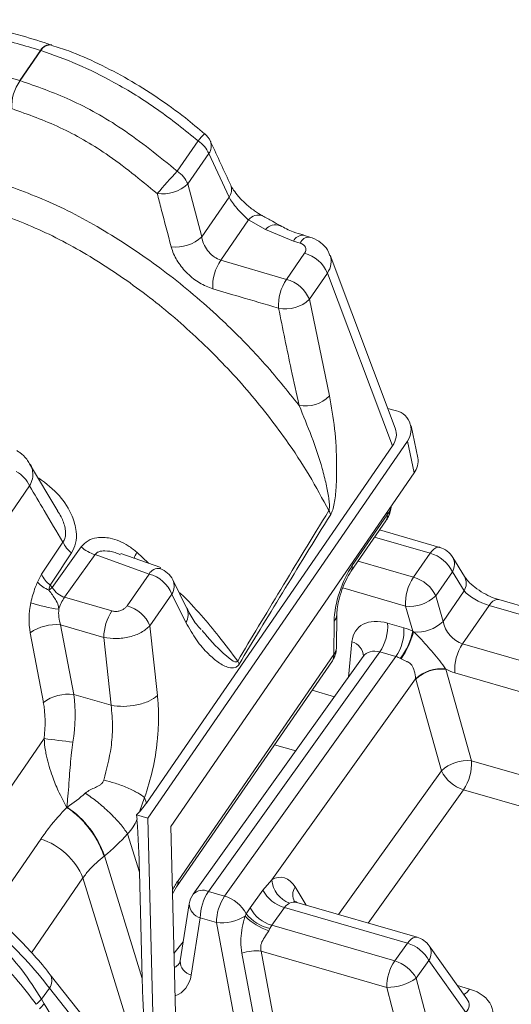
# Model space of a CAD drawing. Units: millimetres. Extents: x -534 to 3666, y -11624 to -5923.
# Drawn here: x 3202 to 3222, y -9050 to -9011 of the extents above; entities that cross this region are included whole.
import ezdxf

# ---------------------------------------------------------------- set-up
doc = ezdxf.new("R2010")
doc.units = ezdxf.units.MM
doc.header["$MEASUREMENT"] = 0
doc.layers.add('Telhas Advance', color=1, linetype='Continuous')

msp = doc.modelspace()

# ---------------------------------------------------------------- linework, layer by layer
at = {"layer": 'Telhas Advance', "linetype": 'Continuous', "lineweight": 15}
for p, q in [((3203.634, -9012.198), (3203.613, -9012.191)), ((3202.36, -9013.607), (3203.183, -9012.412)), ((3203.198, -9012.417), (3202.375, -9013.612)), ((3203.198, -9012.417), (3203.183, -9012.412)), ((3201.609, -9013.393), (3202.36, -9013.607)), ((3202.36, -9013.607), (3202.375, -9013.612)), ((3208.61, -9017.203), (3209.439, -9015.999)), ((3209.863, -9016.506), (3209.033, -9017.71)), ((3210.666, -9018.236), (3209.863, -9016.506)), ((3209.033, -9017.71), (3209.58, -9019.813)), ((3209.58, -9019.813), (3210.666, -9018.236)), ((3211.438, -9019.135), (3210.337, -9020.734)), ((3212.113, -9019.513), (3211.438, -9019.135)), ((3213.221, -9019.977), (3212.113, -9019.513)), ((3213.863, -9019.817), (3213.603, -9019.742)), ((3213.48, -9020.052), (3213.221, -9019.977)), ((3212.946, -9021.494), (3213.659, -9020.459)), ((3217.259, -9027.401), (3214.672, -9020.541)), ((3210.337, -9020.734), (3212.946, -9021.494)), ((3214.565, -9021.25), (3213.851, -9022.285)), ((3217.146, -9028.096), (3214.565, -9021.25)), ((3213.851, -9022.285), (3214.646, -9026.115)), ((3216.962, -9026.612), (3217.208, -9026.683)), ((3218.149, -9028.573), (3217.885, -9027.309)), ((3217.743, -9027.909), (3207.446, -9042.858)), ((3218.008, -9029.173), (3217.743, -9027.909)), ((3207.385, -9042.268), (3217.146, -9028.096)), ((3203.867, -9030.684), (3202.755, -9028.816)), ((3208.351, -9043.192), (3218.008, -9029.173)), ((3202.753, -9029.688), (3201.84, -9031.012)), ((3216.942, -9030.827), (3216.943, -9030.719)), ((3215.497, -9033.087), (3216.887, -9031.069)), ((3215.552, -9032.845), (3216.942, -9030.827)), ((3219.021, -9032.124), (3216.636, -9031.434)), ((3218.639, -9032.358), (3216.438, -9031.722)), ((3203.647, -9033.712), (3204.799, -9032.103)), ((3205.351, -9032.413), (3204.14, -9034.104)), ((3207.492, -9033.183), (3205.351, -9032.413)), ((3207.959, -9032.928), (3206.372, -9032.37)), ((3207.01, -9032.32), (3207.471, -9032.756)), ((3215.781, -9032.676), (3217.982, -9033.312)), ((3217.982, -9033.312), (3218.639, -9032.358)), ((3220.004, -9033.282), (3219.541, -9032.521)), ((3207.929, -9032.966), (3207.942, -9032.971)), ((3203.064, -9033.51), (3203.227, -9033.189)), ((3206.621, -9034.447), (3207.492, -9033.183)), ((3208.99, -9034.542), (3208.432, -9033.415)), ((3219.524, -9033.092), (3218.867, -9034.046)), ((3219.987, -9033.853), (3219.524, -9033.092)), ((3217.669, -9034.455), (3215.177, -9033.735)), ((3219.154, -9035.062), (3219.987, -9033.853)), ((3204.14, -9034.104), (3206.017, -9034.646)), ((3208.398, -9033.974), (3207.527, -9035.238)), ((3208.956, -9035.101), (3208.398, -9033.974)), ((3218.867, -9034.046), (3219.154, -9035.062)), ((3266.55, -9047.253), (3221.362, -9034.197)), ((3217.95, -9035.451), (3217.669, -9034.455)), ((3220.98, -9034.431), (3219.931, -9035.953)), ((3266.168, -9047.488), (3220.98, -9034.431)), ((3214.922, -9036.121), (3214.94, -9034.793)), ((3203.983, -9035.199), (3204.502, -9037.958)), ((3205.698, -9035.695), (3203.983, -9035.199)), ((3207.527, -9035.238), (3207.825, -9038.001)), ((3214.817, -9036.379), (3214.835, -9035.05)), ((3216.957, -9035.129), (3217.598, -9035.314)), ((3203.298, -9038.273), (3202.779, -9035.514)), ((3205.989, -9038.388), (3205.698, -9035.695)), ((3217.95, -9035.451), (3217.98, -9035.474)), ((3215.407, -9037.267), (3215.541, -9035.864)), ((3219.931, -9035.953), (3264.169, -9048.735)), ((3208.64, -9045.345), (3214.817, -9036.379)), ((3215.988, -9036.457), (3209.243, -9045.877)), ((3216.644, -9036.272), (3209.844, -9045.77)), ((3210.485, -9045.955), (3217.286, -9036.457)), ((3215.995, -9036.443), (3215.983, -9036.46)), ((3217.286, -9036.457), (3216.644, -9036.272)), ((3217.487, -9036.541), (3217.46, -9036.528)), ((3208.586, -9045.588), (3214.763, -9036.621)), ((3219.256, -9036.946), (3219.263, -9036.958)), ((3219.263, -9036.958), (3220.281, -9040.591)), ((3218.067, -9037.337), (3212.359, -9045.31)), ((3218.072, -9037.357), (3218.067, -9037.337)), ((3219.091, -9040.99), (3218.072, -9037.357)), ((3263.856, -9049.878), (3219.618, -9037.096)), ((3204.502, -9037.958), (3205.989, -9038.388)), ((3213.956, -9037.792), (3214.847, -9038.05)), ((3199.554, -9045.188), (3203.328, -9039.71)), ((3213.311, -9040.195), (3212.468, -9039.952)), ((3220.281, -9040.591), (3264.271, -9053.301)), ((3215.011, -9046.688), (3219.091, -9040.99)), ((3207.317, -9042.049), (3207.116, -9042.612)), ((3207.317, -9042.049), (3207.385, -9042.268)), ((3219.969, -9041.734), (3216.18, -9047.026)), ((3263.513, -9054.316), (3219.969, -9041.734)), ((3204.229, -9042.431), (3204.238, -9042.425)), ((3207.116, -9042.612), (3206.996, -9042.736)), ((3206.996, -9042.736), (3207.014, -9042.916)), ((3207.446, -9042.858), (3206.996, -9042.736)), ((3207.446, -9042.858), (3207.67, -9051.595)), ((3208.575, -9051.929), (3208.351, -9043.192)), ((3207.11, -9045.009), (3206.64, -9043.483)), ((3201.21, -9046.579), (3203.197, -9043.694)), ((3205.719, -9044.36), (3205.706, -9044.37)), ((3205.719, -9044.36), (3207.218, -9049.229)), ((3207.218, -9049.229), (3207.11, -9045.009)), ((3204.87, -9045.233), (3202.826, -9048.2)), ((3206.828, -9051.596), (3204.87, -9045.233)), ((3212.005, -9045.719), (3212.359, -9045.31)), ((3208.42, -9045.864), (3208.586, -9045.588)), ((3209.844, -9045.77), (3210.485, -9045.955)), ((3211.502, -9046.422), (3212.005, -9045.719)), ((3213.282, -9045.593), (3213.725, -9046.317)), ((3209.086, -9046.259), (3208.722, -9048.527)), ((3218.124, -9047.588), (3213.349, -9046.208)), ((3211.3, -9046.749), (3211.346, -9046.66)), ((3211.346, -9046.66), (3211.502, -9046.422)), ((3212.86, -9046.412), (3212.357, -9047.114)), ((3217.742, -9047.822), (3212.86, -9046.412)), ((3209.525, -9046.82), (3209.161, -9049.088)), ((3210.167, -9047.005), (3209.525, -9046.82)), ((3210.942, -9051.185), (3210.167, -9047.005)), ((3212.357, -9047.114), (3212.285, -9047.24)), ((3212.357, -9047.114), (3217.238, -9048.525)), ((3212.285, -9047.24), (3212.239, -9047.329)), ((3208.481, -9048.231), (3208.844, -9047.767)), ((3217.238, -9048.525), (3217.742, -9047.822)), ((3211.718, -9051.151), (3211.175, -9048.221)), ((3211.943, -9048.137), (3212.486, -9051.067)), ((3216.92, -9049.575), (3211.943, -9048.137)), ((3220.1, -9050.026), (3218.608, -9047.931)), ((3218.594, -9048.508), (3218.09, -9049.211)), ((3220.062, -9050.57), (3218.594, -9048.508)), ((3206.267, -9052.477), (3203.573, -9049.072)), ((3218.09, -9049.211), (3218.885, -9052.214)), ((3203.54, -9049.604), (3203.223, -9050.047)), ((3206.235, -9053.01), (3203.54, -9049.604)), ((3217.715, -9052.578), (3216.92, -9049.575)), ((3219.729, -9049.504), (3220.207, -9049.642)), ((3203.223, -9050.047), (3203.327, -9050.226)), ((3203.327, -9050.226), (3206.907, -9056.013))]:
    msp.add_line(p, q, dxfattribs=at)
at = {"layer": 'Telhas Advance', "linetype": 'Continuous', "lineweight": 15, "flags": 128}
for points in [[(3216.984, -9030.902), (3217.012, -9030.818), (3217.019, -9030.71)], [(3218.639, -9032.358), (3218.716, -9032.263), (3218.794, -9032.19), (3218.872, -9032.142), (3218.947, -9032.119), (3219.016, -9032.122), (3219.021, -9032.124)], [(3220.98, -9034.431), (3221.056, -9034.336), (3221.135, -9034.263), (3221.213, -9034.214), (3221.288, -9034.192), (3221.357, -9034.195), (3221.362, -9034.197)], [(3217.742, -9047.822), (3217.818, -9047.727), (3217.897, -9047.654), (3217.975, -9047.606), (3218.05, -9047.583), (3218.119, -9047.586), (3218.124, -9047.588)]]:
    msp.add_lwpolyline(points, dxfattribs=at)
at = {"layer": 'Telhas Advance', "linetype": 'Continuous', "lineweight": 15}
for centre, radius, start, end in [((3203.558, -9012.618), 0.428, 80.9823, 151.1784), ((3203.575, -9012.625), 0.43, 81.173, 151.0297), ((3203.746, -9014.616), 1.699, 143.7777, 183.6123), ((3211.797, -9017.928), 3.047, 133.5606, 140.7116), ((3209.11, -9016.404), 0.902, 24.9298, 49.3158), ((3208.735, -9017.018), 1.24, 24.4403, 55.3556), ((3209.454, -9016.206), 0.507, 323.7557, 21.0183), ((3224.402, -9032.074), 21.691, 136.7213, 139.8726), ((3207.905, -9018.223), 1.24, 24.4403, 55.3556), ((3208.007, -9016.577), 1.529, 262.8154, 312.1741), ((3210.257, -9017.936), 0.507, 323.7118, 20.8284), ((3211.833, -9019.451), 0.506, 71.8238, 141.4251), ((3212.51, -9019.853), 0.523, 69.004, 139.4503), ((3213.594, -9020.157), 0.414, 88.7107, 154.2563), ((3208.552, -9018.698), 1.516, 263.0635, 312.6655), ((3213.854, -9020.232), 0.414, 88.6813, 154.2616), ((3213.316, -9021.766), 1.351, 22.4477, 75.2925), ((3211.845, -9021.768), 1.828, 145.5577, 183.1522), ((3214.463, -9022.525), 1.835, 145.8223, 183.5092), ((3212.602, -9022.801), 1.351, 22.4477, 75.2925), ((3212.908, -9021.305), 1.361, 258.3124, 313.8907), ((3213.695, -9025.195), 1.323, 259.0038, 315.9656), ((3217.104, -9027.458), 0.782, 324.8374, 82.3453), ((3217.399, -9028.712), 0.764, 322.9266, 10.5031), ((3201.577, -9030.235), 1.297, 24.9375, 59.9949), ((3213.969, -9031.098), 0.782, 21.2439, 33.3675), ((3216.596, -9030.877), 0.349, 326.6027, 8.2), ((3205.152, -9031.415), 1.184, 204.9268, 231.7399), ((3205.784, -9030.993), 1.485, 228.4092, 253.0338), ((3218.771, -9032.99), 0.902, 31.3122, 73.8839), ((3207.909, -9032.872), 1.055, 148.4897, 163.3371), ((3218.275, -9033.697), 1.388, 25.8696, 74.8188), ((3219.04, -9032.792), 0.569, 328.1896, 28.3716), ((3207.867, -9033.391), 0.43, 81.732, 150.9478), ((3207.624, -9033.815), 0.902, 26.3464, 70.2232), ((3215.205, -9032.894), 0.35, 327.3212, 8.1717), ((3204.299, -9032.691), 1.183, 204.9213, 231.6358), ((3207.149, -9034.49), 1.351, 22.4477, 75.2925), ((3207.888, -9033.662), 0.598, 328.5358, 24.4281), ((3219.502, -9034.342), 1.836, 145.8684, 183.5308), ((3217.618, -9034.651), 1.388, 25.8696, 74.8188), ((3219.503, -9033.553), 0.569, 328.1896, 28.3716), ((3204.155, -9032.405), 1.553, 225.3497, 245.9321), ((3193.115, -9022.006), 15.746, 311.3689, 311.9773), ((3205.556, -9035.077), 1.717, 145.5032, 163.2224), ((3217.835, -9032.985), 1.48, 263.533, 314.2032), ((3204.891, -9027.789), 6.862, 252.2342, 261.7931), ((3207.575, -9035.692), 1.876, 146.1253, 180.0849), ((3206.278, -9035.754), 1.351, 22.4477, 75.2925), ((3208.446, -9034.789), 0.598, 328.5361, 24.4215), ((3214.541, -9034.78), 0.399, 317.4202, 357.5568), ((3203.785, -9036.902), 1.715, 83.3736, 125.9213), ((3215.124, -9035.242), 1.836, 325.8684, 3.5308), ((3215.766, -9035.427), 1.836, 325.8684, 3.5308), ((3218.121, -9033.999), 1.482, 264.5189, 314.1808), ((3215.289, -9034.89), 2.719, 322.9619, 348.1), ((3214.902, -9034.699), 3.174, 324.5166, 345.8645), ((3214.02, -9036.109), 0.902, 325.4398, 359.2291), ((3214.524, -9036.109), 0.398, 317.3975, 358.2194), ((3215.348, -9036.482), 0.647, 2.8401, 72.6658), ((3221.451, -9036.983), 1.836, 145.8684, 183.5308), ((3214.471, -9036.428), 0.349, 326.6027, 8.2), ((3210.377, -9037.032), 0.745, 22.0814, 32.0992), ((3219.087, -9038.437), 1.5, 83.5415, 132.868), ((3219.094, -9038.431), 1.483, 83.4726, 133.5822), ((3204.304, -9039.662), 1.715, 83.3736, 125.9213), ((3195.223, -9108.47), 69.236, 82.32172, 83.27774), ((3220.113, -9042.064), 1.483, 83.4726, 133.5822), ((3218.449, -9040.704), 1.836, 325.8684, 3.5308), ((3220.36, -9040.382), 1.408, 205.5884, 253.8407), ((3204.068, -9041.182), 1.259, 277.0647, 277.3676), ((3203.499, -9041.523), 1.167, 308.5428, 308.6897), ((3202.12, -9045.581), 3.801, 18.7456, 56.1253), ((3202.386, -9046.253), 2.685, 22.3253, 72.4218), ((3208.294, -9045.395), 0.349, 326.6375, 8.1987), ((3213.455, -9045.209), 1.101, 185.2728, 249.0674), ((3209.976, -9046.402), 0.902, 144.3989, 170.8824), ((3209.621, -9046.261), 0.539, 65.6366, 134.568), ((3211.401, -9046.816), 1.876, 146.1228, 180.135), ((3212.043, -9047.001), 1.876, 146.1228, 180.135), ((3210.081, -9047.327), 1.43, 27.8186, 73.5897), ((3213.268, -9045.034), 1.436, 208.4857, 253.5228), ((3213.762, -9045.903), 0.572, 147.0954, 209.0509), ((3209.691, -9046.238), 0.606, 182.0311, 254.1147), ((3210.361, -9045.236), 1.78, 263.7263, 301.8116), ((3213.037, -9044.987), 2.474, 225.3874, 251.1652), ((3212.679, -9045.554), 1.732, 219.6915, 256.8696), ((3212.764, -9045.737), 1.436, 208.4857, 253.5228), ((3217.333, -9049.202), 1.439, 28.8176, 73.4909), ((3217.874, -9048.454), 0.902, 35.4597, 73.8839), ((3211.757, -9049.991), 1.863, 84.2594, 108.1793), ((3218.126, -9048.208), 0.556, 327.2506, 29.8678), ((3209.327, -9048.506), 0.606, 182.0311, 254.1147), ((3218.796, -9049.57), 1.876, 146.1228, 180.135), ((3216.829, -9049.905), 1.439, 28.8176, 73.4909), ((3203.147, -9049.313), 0.49, 323.4973, 29.4544), ((3216.964, -9047.653), 1.923, 268.6763, 305.8564), ((3219.655, -9049.282), 0.659, 299.5041, 326.8985), ((3202.17, -9049.152), 1.382, 307.6081, 319.6646), ((3202.261, -9049.449), 1.318, 311.9047, 323.9108)]:
    msp.add_arc(centre, radius, start, end, dxfattribs=at)
for centre, major_axis, ratio, start_param, end_param in [((3213.262, -9020.353), (0.444, 0.093), 0.693785, 5.653366, 7.200737), ((3213.394, -9020.985), (1.289, 0.412), 0.697329, 5.582219, 6.31622), ((3215.956, -9027.778), (1.332, 0.279), 0.693785, 5.653366, 6.390327), ((3588.39, -8491.837), (383.651, 557.098), 0.013389, 2.893856, 2.940094), ((3215.746, -9030.454), (1.352, 0.079), 0.650006, 5.757499, 5.89977), ((3215.751, -9030.095), (1.293, -0.565), 0.679784, 6.225487, 6.450173), ((3589.163, -8491.996), (384.424, 556.919), 0.012607, 2.894497, 2.940735), ((3547.578, -8547.685), (437.998, 632.709), 0.013919, 2.451926, 2.455062), ((3548.331, -8547.787), (438.751, 632.587), 0.013148, 2.452452, 2.455588), ((3215.679, -9034.069), (0.576, 1.71), 0.361551, 0.901571, 2.297834), ((3195.115, -9041.134), (-10.15, 11.752), 0.728193, 4.715007, 4.723015), ((3204.241, -9033.147), (-0.212, 0.969), 0.782076, 2.013718, 2.740642), ((3220.7, -9034.013), (0.813, -0.408), 0.311283, 3.817998, 5.214262), ((3203.726, -9034.693), (0.223, 1.805), 0.536659, 1.431499, 2.107592), ((3204.479, -9034.795), (-0.074, 0.936), 0.607873, 1.292017, 1.96811), ((3217.104, -9036.556), (1.352, -1.201), 0.661071, 2.19564, 3.591904), ((3217.745, -9036.742), (1.352, -1.201), 0.661071, 1.970777, 2.19564), ((3219.913, -9035.156), (-0.572, 0.721), 0.72208, 0.93685, 2.333113), ((3216.659, -9037.068), (-0.581, 0.708), 0.736882, 5.462805, 6.478204), ((3217.3, -9037.253), (-0.581, 0.708), 0.736882, 5.237942, 5.462805), ((3219.468, -9035.667), (1.353, -1.203), 0.65955, 5.11213, 5.339185), ((3202.631, -9039.605), (0.601, 3.574), 0.513029, 4.728904, 5.275559), ((3201.877, -9039.503), (0.335, 2.708), 0.536659, 4.70253, 5.249185), ((3203.278, -9039.792), (2.716, 2.722), 0.694129, 4.399063, 4.638809), ((3203.43, -9041.188), (4.427, 0.904), 0.697315, 5.539903, 5.656189), ((3202.829, -9039.237), (-2.079, 15.289), 0.245915, 4.292077, 4.436102), ((3204.489, -9040.471), (2.961, 4.68), 0.639692, 4.217902, 4.457649), ((3212.527, -9047.012), (0.249, 1.799), 0.548285, 5.693661, 6.696621), ((3208.799, -9046.878), (0.72, 2.139), 0.361026, 0.900483, 1.120896), ((3213.273, -9047.124), (-0.054, 0.931), 0.634281, 6.062727, 6.555309), ((3198.575, -9048.307), (6.262, -5.188), 0.325088, 0.96191, 1.382769), ((3208.068, -9047.957), (-0.399, 0.851), 0.783076, 3.185111, 3.527559), ((3207.617, -9048.375), (-1.203, 1.362), 0.731323, 2.881588, 3.682815), ((3211.499, -9055.001), (-2.079, 15.289), 0.245915, 1.150484, 1.306544), ((3219.258, -9050.844), (1.856, 0.373), 0.664946, 5.664215, 7.190052), ((3219.126, -9050.212), (1.062, -0.106), 0.582775, 5.846398, 6.754342)]:
    msp.add_ellipse(centre, major_axis=major_axis, ratio=ratio, start_param=start_param, end_param=end_param, dxfattribs=at)
for points, knots in [([(3203.624, -9012.199), (3203.234, -9012.073), (3202.321, -9011.778), (3200.901, -9011.469), (3199.376, -9011.252), (3197.893, -9011.174), (3196.467, -9011.237), (3195.105, -9011.44), (3193.829, -9011.787), (3192.955, -9012.094), (3192.539, -9012.315), (3192.491, -9012.341)], [0, 0, 0, 0, 0.095689, 0.223601, 0.351687, 0.479899, 0.60783, 0.732697, 0.857758, 0.983481, 1, 1, 1, 1]), ([(3203.183, -9012.412), (3202.566, -9012.228), (3201.326, -9011.858), (3199.339, -9011.51), (3197.07, -9011.372), (3194.584, -9011.603), (3193.054, -9012.207), (3192.278, -9012.513)], [0, 0, 0, 0, 0.15213, 0.30587, 0.501528, 0.747217, 1, 1, 1, 1]), ([(3209.691, -9015.727), (3209.44, -9015.512), (3208.838, -9014.997), (3207.821, -9014.271), (3206.667, -9013.545), (3205.488, -9012.93), (3204.472, -9012.479), (3203.859, -9012.284), (3203.636, -9012.213)], [0, 0, 0, 0, 0.134811, 0.323102, 0.513095, 0.703002, 0.892056, 1, 1, 1, 1]), ([(3209.439, -9015.999), (3208.909, -9015.573), (3207.834, -9014.709), (3206.208, -9013.714), (3204.645, -9012.93), (3203.684, -9012.589), (3203.198, -9012.417)], [0, 0, 0, 0, 0.269146, 0.546093, 0.770801, 1, 1, 1, 1]), ([(3202.375, -9013.612), (3203.039, -9013.845), (3204.395, -9014.32), (3206.537, -9015.52), (3207.889, -9016.618), (3208.61, -9017.203)], [0, 0, 0, 0, 0.309667, 0.631677, 1, 1, 1, 1]), ([(3207.816, -9018.094), (3207.15, -9017.544), (3205.925, -9016.534), (3203.946, -9015.401), (3202.69, -9014.952), (3202.05, -9014.724)], [0, 0, 0, 0, 0.368603, 0.678145, 1, 1, 1, 1]), ([(3210.731, -9017.756), (3210.47, -9017.192), (3210.203, -9016.613), (3209.934, -9016.038), (3209.927, -9016.024)], [0, 0, 0, 0, 0.975597, 1, 1, 1, 1]), ([(3201.552, -9017.645), (3202.311, -9017.929), (3203.851, -9018.504), (3206.14, -9019.777), (3208.364, -9021.32), (3210.322, -9023.001), (3212.042, -9024.747), (3212.973, -9025.908), (3213.443, -9026.494)], [0, 0, 0, 0, 0.1733555, 0.3516859, 0.5249429, 0.7031309, 0.8500694, 1, 1, 1, 1]), ([(3211.991, -9018.969), (3211.985, -9018.966), (3211.897, -9018.925), (3211.666, -9018.775), (3211.34, -9018.519), (3211.043, -9018.22), (3210.845, -9017.964), (3210.75, -9017.802), (3210.734, -9017.761), (3210.733, -9017.758)], [0, 0, 0, 0, 0.014587, 0.221902, 0.436509, 0.650353, 0.832208, 0.986074, 1, 1, 1, 1]), ([(3208.369, -9020.204), (3208.237, -9019.704), (3208.052, -9019.002), (3207.869, -9018.297), (3207.816, -9018.094)], [0, 0, 0, 0, 0.711303, 1, 1, 1, 1]), ([(3211.438, -9019.135), (3211.422, -9019.121), (3211.344, -9019.052), (3211.188, -9018.904), (3210.978, -9018.679), (3210.788, -9018.443), (3210.707, -9018.305), (3210.666, -9018.236)], [0, 0, 0, 0, 0.062918, 0.307482, 0.541532, 0.771168, 1, 1, 1, 1]), ([(3214.622, -9030.668), (3214.371, -9030.198), (3213.87, -9029.26), (3212.803, -9027.641), (3211.405, -9025.853), (3209.622, -9023.975), (3207.657, -9022.273), (3205.566, -9020.799), (3203.389, -9019.577), (3201.932, -9019.026), (3201.203, -9018.75)], [0, 0, 0, 0, 0.094405, 0.188813, 0.324608, 0.460407, 0.595349, 0.730289, 0.865147, 1, 1, 1, 1]), ([(3212.693, -9019.363), (3212.59, -9019.304), (3212.363, -9019.171), (3212.123, -9019.044), (3211.99, -9018.974)], [0, 0, 0, 0, 0.450035, 1, 1, 1, 1]), ([(3213.613, -9019.731), (3213.476, -9019.694), (3213.134, -9019.601), (3212.861, -9019.451), (3212.698, -9019.361)], [0, 0, 0, 0, 0.401296, 1, 1, 1, 1]), ([(3209.58, -9019.813), (3209.583, -9019.829), (3209.601, -9019.941), (3209.675, -9020.151), (3209.849, -9020.413), (3210.078, -9020.625), (3210.251, -9020.697), (3210.337, -9020.734)], [0, 0, 0, 0, 0.0408639, 0.2874252, 0.5287103, 0.7654864, 1, 1, 1, 1]), ([(3214.656, -9020.552), (3214.645, -9020.505), (3214.601, -9020.331), (3214.387, -9020.093), (3214.118, -9019.903), (3213.93, -9019.84), (3213.863, -9019.817)], [0, 0, 0, 0, 0.127056, 0.477192, 0.813556, 1, 1, 1, 1]), ([(3210.019, -9021.868), (3209.843, -9021.8), (3209.491, -9021.665), (3209.004, -9021.279), (3208.615, -9020.808), (3208.433, -9020.431), (3208.377, -9020.232), (3208.369, -9020.204)], [0, 0, 0, 0, 0.2380494, 0.4765599, 0.7168326, 0.9598562, 1, 1, 1, 1]), ([(3212.632, -9022.637), (3212.112, -9022.485), (3211.24, -9022.23), (3210.37, -9021.972), (3210.019, -9021.868)], [0, 0, 0, 0, 0.596753, 1, 1, 1, 1]), ([(3213.443, -9026.494), (3213.338, -9026.021), (3213.057, -9024.749), (3212.796, -9023.452), (3212.632, -9022.637)], [0, 0, 0, 0, 0.371783, 1, 1, 1, 1]), ([(3214.646, -9026.115), (3214.723, -9026.542), (3214.878, -9027.396), (3214.936, -9028.578), (3214.931, -9029.502), (3214.897, -9030.047), (3214.835, -9030.437), (3214.775, -9030.668), (3214.719, -9030.774), (3214.698, -9030.814)], [0, 0, 0, 0, 0.300907, 0.6021826, 0.7423684, 0.8659018, 0.9236477, 0.9706418, 1, 1, 1, 1]), ([(3214.622, -9030.668), (3214.628, -9030.651), (3214.637, -9030.625), (3214.65, -9030.538), (3214.648, -9030.383), (3214.61, -9030.059), (3214.515, -9029.589), (3214.197, -9028.328), (3213.78, -9027.314), (3213.443, -9026.494)], [0, 0, 0, 0, 0.011802, 0.018215, 0.055372, 0.108814, 0.233246, 0.379373, 1, 1, 1, 1]), ([(3202.751, -9028.808), (3202.716, -9028.747), (3202.617, -9028.577), (3202.436, -9028.401), (3202.284, -9028.311), (3202.242, -9028.286)], [0, 0, 0, 0, 0.287268, 0.798732, 1, 1, 1, 1]), ([(3202.754, -9028.806), (3202.766, -9028.822), (3202.837, -9028.914), (3202.884, -9029.119), (3202.885, -9029.406), (3202.797, -9029.594), (3202.753, -9029.688)], [0, 0, 0, 0, 0.064359, 0.367013, 0.68228, 1, 1, 1, 1]), ([(3203.124, -9029.374), (3203.411, -9029.594), (3203.953, -9030.011), (3204.434, -9030.784), (3204.622, -9031.446), (3204.613, -9031.968), (3204.482, -9032.222), (3204.418, -9032.345)], [0, 0, 0, 0, 0.28982, 0.548304, 0.725666, 0.867162, 1, 1, 1, 1]), ([(3204.077, -9031.915), (3203.83, -9031.498), (3203.389, -9030.756), (3202.947, -9030.014), (3202.753, -9029.688)], [0, 0, 0, 0, 0.5603864, 1, 1, 1, 1]), ([(3204.077, -9031.915), (3204.106, -9031.868), (3204.149, -9031.799), (3204.186, -9031.626), (3204.181, -9031.483), (3204.132, -9031.22), (3204.049, -9030.963), (3203.909, -9030.76), (3203.86, -9030.688)], [0, 0, 0, 0, 0.146296, 0.216802, 0.430197, 0.462553, 0.809686, 1, 1, 1, 1]), ([(3216.984, -9030.903), (3217.039, -9030.776), (3217.097, -9030.646), (3217.092, -9030.507), (3217.092, -9030.502)], [0, 0, 0, 0, 0.9676371, 1, 1, 1, 1]), ([(3216.887, -9031.069), (3216.896, -9031.056), (3216.932, -9031.003), (3216.961, -9030.946), (3216.984, -9030.903)], [0, 0, 0, 0, 0.244062, 1, 1, 1, 1]), ([(3204.799, -9032.103), (3204.883, -9032.013), (3205.05, -9031.834), (3205.459, -9031.71), (3206.015, -9031.741), (3206.572, -9031.972), (3206.896, -9032.23), (3207.01, -9032.32)], [0, 0, 0, 0, 0.159701, 0.316727, 0.536486, 0.837758, 1, 1, 1, 1]), ([(3206.353, -9032.416), (3206.284, -9032.386), (3206.087, -9032.298), (3205.788, -9032.251), (3205.531, -9032.275), (3205.404, -9032.342), (3205.367, -9032.392), (3205.351, -9032.413)], [0, 0, 0, 0, 0.19951, 0.571908, 0.797279, 0.913354, 1, 1, 1, 1]), ([(3214.94, -9034.793), (3214.942, -9034.743), (3214.947, -9034.61), (3214.994, -9034.308), (3215.1, -9033.912), (3215.256, -9033.507), (3215.402, -9033.231), (3215.478, -9033.116), (3215.497, -9033.087)], [0, 0, 0, 0, 0.108848, 0.293177, 0.500913, 0.715914, 0.9286, 1, 1, 1, 1]), ([(3221.362, -9034.197), (3221.305, -9034.179), (3221.143, -9034.128), (3220.838, -9033.988), (3220.488, -9033.771), (3220.211, -9033.54), (3220.06, -9033.368), (3220.018, -9033.304), (3220.004, -9033.282)], [0, 0, 0, 0, 0.108418, 0.305222, 0.518012, 0.73456, 0.908597, 1, 1, 1, 1]), ([(3202.797, -9034.324), (3202.852, -9034.115), (3202.927, -9033.831), (3203.035, -9033.578), (3203.064, -9033.51)], [0, 0, 0, 0, 0.733965, 1, 1, 1, 1]), ([(3203.565, -9033.618), (3203.549, -9033.673), (3203.529, -9033.738), (3203.523, -9033.811), (3203.522, -9033.823)], [0, 0, 0, 0, 0.831692, 1, 1, 1, 1]), ([(3203.522, -9033.823), (3203.613, -9033.946), (3203.76, -9034.146), (3203.891, -9034.386), (3203.906, -9034.529), (3203.911, -9034.581)], [0, 0, 0, 0, 0.506229, 0.822361, 1, 1, 1, 1]), ([(3208.666, -9033.887), (3208.692, -9033.911), (3209.313, -9034.497), (3210.102, -9035.431), (3210.764, -9036.312), (3211.007, -9036.636)], [0, 0, 0, 0, 0.026139, 0.641315, 1, 1, 1, 1]), ([(3206.017, -9034.646), (3206.061, -9034.655), (3206.151, -9034.673), (3206.299, -9034.656), (3206.438, -9034.606), (3206.551, -9034.533), (3206.6, -9034.474), (3206.621, -9034.447)], [0, 0, 0, 0, 0.2053113, 0.4106442, 0.6161226, 0.8263429, 1, 1, 1, 1]), ([(3209.56, -9035.385), (3209.525, -9035.349), (3209.37, -9035.183), (3209.175, -9034.912), (3209.037, -9034.617), (3208.996, -9034.529)], [0, 0, 0, 0, 0.165764, 0.752909, 1, 1, 1, 1]), ([(3207.527, -9035.238), (3207.422, -9035.329), (3207.213, -9035.511), (3206.724, -9035.689), (3206.186, -9035.768), (3205.861, -9035.719), (3205.698, -9035.695)], [0, 0, 0, 0, 0.250483, 0.500193, 0.749966, 1, 1, 1, 1]), ([(3211.067, -9036.752), (3211.045, -9036.781), (3210.993, -9036.852), (3210.848, -9036.923), (3210.583, -9036.888), (3210.228, -9036.698), (3209.801, -9036.318), (3209.358, -9035.824), (3209.09, -9035.342), (3208.956, -9035.101)], [0, 0, 0, 0, 0.025548, 0.061521, 0.156453, 0.336437, 0.517123, 0.758666, 1, 1, 1, 1]), ([(3209.603, -9035.423), (3209.667, -9035.501), (3210.022, -9035.936), (3210.442, -9036.349), (3210.836, -9036.648), (3210.948, -9036.673), (3210.989, -9036.658), (3211.002, -9036.643), (3211.007, -9036.636)], [0, 0, 0, 0, 0.138662, 0.773817, 0.92668, 0.973874, 0.988187, 1, 1, 1, 1]), ([(3217.98, -9035.474), (3218.067, -9035.552), (3218.352, -9035.81), (3218.662, -9036.211), (3219.033, -9036.613), (3219.182, -9036.836), (3219.256, -9036.946)], [0, 0, 0, 0, 0.178498, 0.586488, 0.795023, 1, 1, 1, 1]), ([(3218.067, -9037.337), (3218.052, -9037.233), (3218.027, -9037.052), (3217.962, -9036.861), (3217.872, -9036.743), (3217.801, -9036.69), (3217.656, -9036.616), (3217.563, -9036.575), (3217.487, -9036.541)], [0, 0, 0, 0, 0.302975, 0.527204, 0.541404, 0.717984, 0.768352, 1, 1, 1, 1]), ([(3207.825, -9038.001), (3207.841, -9038.191), (3207.873, -9038.57), (3207.868, -9039.177), (3207.81, -9039.967), (3207.657, -9040.954), (3207.431, -9041.684), (3207.317, -9042.049)], [0, 0, 0, 0, 0.151543, 0.301771, 0.45321, 0.72666, 1, 1, 1, 1]), ([(3205.696, -9041.353), (3205.808, -9040.925), (3205.991, -9040.23), (3206.062, -9039.201), (3206.014, -9038.67), (3205.989, -9038.388)], [0, 0, 0, 0, 0.431753, 0.699056, 1, 1, 1, 1]), ([(3204.222, -9042.432), (3204.111, -9042.224), (3203.918, -9041.863), (3203.631, -9041.161), (3203.463, -9040.602), (3203.362, -9040.096), (3203.341, -9039.865), (3203.328, -9039.71)], [0, 0, 0, 0, 0.291479, 0.50505, 0.77169, 0.847398, 1, 1, 1, 1]), ([(3204.474, -9039.855), (3204.454, -9039.992), (3204.389, -9040.451), (3204.326, -9041.297), (3204.277, -9041.98), (3204.239, -9042.347), (3204.231, -9042.413), (3204.229, -9042.429), (3204.229, -9042.431)], [0, 0, 0, 0, 0.143842, 0.482281, 0.904636, 0.976381, 0.996779, 1, 1, 1, 1]), ([(3204.963, -9041.873), (3205.025, -9041.827), (3205.148, -9041.735), (3205.362, -9041.652), (3205.535, -9041.57), (3205.65, -9041.46), (3205.68, -9041.389), (3205.696, -9041.353)], [0, 0, 0, 0, 0.2511395, 0.4975904, 0.7442945, 0.8733357, 1, 1, 1, 1]), ([(3207.317, -9042.049), (3207.237, -9041.989), (3207.07, -9041.864), (3206.646, -9041.658), (3206.157, -9041.472), (3205.846, -9041.392), (3205.696, -9041.353)], [0, 0, 0, 0, 0.241001, 0.5, 0.758999, 1, 1, 1, 1]), ([(3203.197, -9043.694), (3203.31, -9043.535), (3203.618, -9043.103), (3203.991, -9042.695), (3204.226, -9042.436)], [0, 0, 0, 0, 0.367104, 1, 1, 1, 1]), ([(3204.226, -9042.436), (3204.226, -9042.436), (3204.224, -9042.435), (3204.223, -9042.433), (3204.223, -9042.432), (3204.222, -9042.432)], [0, 0, 0, 0, 0.331523, 0.795356, 1, 1, 1, 1]), ([(3205.706, -9044.37), (3205.69, -9044.318), (3205.625, -9044.107), (3205.427, -9043.702), (3205.072, -9043.195), (3204.654, -9042.743), (3204.369, -9042.538), (3204.226, -9042.436)], [0, 0, 0, 0, 0.078479, 0.31843, 0.54562, 0.77281, 1, 1, 1, 1]), ([(3204.229, -9042.431), (3204.229, -9042.431), (3204.229, -9042.432), (3204.228, -9042.433), (3204.229, -9042.434), (3204.229, -9042.434), (3204.229, -9042.434), (3204.229, -9042.434)], [0, 0, 0, 0, 0.266416, 0.760847, 0.880602, 0.971963, 1, 1, 1, 1]), ([(3204.229, -9042.434), (3204.372, -9042.536), (3204.658, -9042.741), (3205.069, -9043.189), (3205.475, -9043.758), (3205.62, -9044.143), (3205.706, -9044.37)], [0, 0, 0, 0, 0.227581, 0.455161, 0.677981, 1, 1, 1, 1]), ([(3207.013, -9042.916), (3206.966, -9043.019), (3206.869, -9043.232), (3206.718, -9043.398), (3206.64, -9043.483)], [0, 0, 0, 0, 0.48506, 1, 1, 1, 1]), ([(3205.706, -9044.37), (3205.502, -9044.542), (3205.183, -9044.81), (3204.953, -9045.121), (3204.87, -9045.233)], [0, 0, 0, 0, 0.637444, 1, 1, 1, 1]), ([(3213.061, -9046.237), (3213.002, -9046.274), (3212.929, -9046.32), (3212.871, -9046.397), (3212.86, -9046.412)], [0, 0, 0, 0, 0.811237, 1, 1, 1, 1]), ([(3213.36, -9046.203), (3213.311, -9046.183), (3213.243, -9046.155), (3213.25, -9046.161), (3213.252, -9046.163)], [0, 0, 0, 0, 0.710739, 1, 1, 1, 1]), ([(3211.175, -9048.221), (3211.155, -9048.066), (3211.118, -9047.769), (3211.163, -9047.316), (3211.236, -9046.976), (3211.288, -9046.79), (3211.3, -9046.749)], [0, 0, 0, 0, 0.3300069, 0.6308593, 0.9186409, 1, 1, 1, 1]), ([(3203.573, -9049.072), (3203.47, -9048.944), (3203.17, -9048.572), (3202.608, -9047.944), (3202.028, -9047.35), (3201.672, -9047.012), (3201.574, -9046.919)], [0, 0, 0, 0, 0.181417, 0.527564, 0.870043, 1, 1, 1, 1]), ([(3212.239, -9047.329), (3212.223, -9047.355), (3212.156, -9047.461), (3212.028, -9047.644), (3211.925, -9047.861), (3211.913, -9048.03), (3211.935, -9048.11), (3211.943, -9048.137)], [0, 0, 0, 0, 0.100609, 0.421949, 0.711027, 0.902154, 1, 1, 1, 1]), ([(3201.514, -9047.807), (3201.839, -9048.163), (3202.499, -9048.886), (3202.979, -9049.655), (3203.223, -9050.047)], [0, 0, 0, 0, 0.491407, 1, 1, 1, 1]), ([(3203.013, -9050.247), (3202.753, -9049.897), (3202.221, -9049.185), (3201.516, -9048.52), (3201.157, -9048.181)], [0, 0, 0, 0, 0.49071, 1, 1, 1, 1]), ([(3208.722, -9048.527), (3208.717, -9048.549), (3208.704, -9048.607), (3208.693, -9048.617), (3208.686, -9048.624)], [0, 0, 0, 0, 0.376682, 1, 1, 1, 1])]:
    msp.add_open_spline(points, degree=3, knots=knots, dxfattribs=at)
for points in [[(3207.825, -9038.001), (3207.718, -9038.079), (3207.506, -9038.235), (3207.014, -9038.386), (3206.475, -9038.452), (3206.151, -9038.409), (3205.989, -9038.388)], [(3206.64, -9043.483), (3206.548, -9043.351), (3206.362, -9043.087), (3205.929, -9042.635), (3205.44, -9042.202), (3205.122, -9041.983), (3204.963, -9041.873)]]:
    msp.add_open_spline(points, degree=3, dxfattribs=at)

doc.saveas('drawing.dxf')
